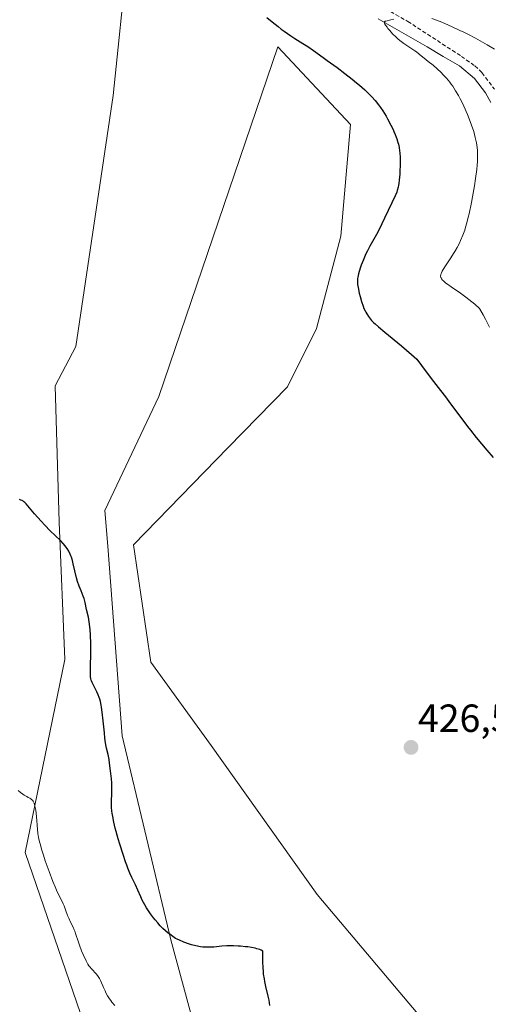
# Model space of a CAD drawing. Units: metres. Extents: x 629149 to 632637, y 4662532 to 4664909.
# Drawn here: x 630142 to 630262, y 4663540 to 4663791 of the extents above; entities that cross this region are included whole.
import ezdxf
from ezdxf.enums import TextEntityAlignment as Align

# ---------------------------------------------------------------- set-up
doc = ezdxf.new("R2010")
doc.units = ezdxf.units.M
doc.header["$MEASUREMENT"] = 0
doc.linetypes.add('TRAZOSX2', pattern=[1.5, 1, -0.5])
for name, color, linetype, lineweight in [('Carátula', 7, 'Continuous', 5), ('Corriente natural lineal', 142, 'Continuous', 13), ('Cultivos herbáceos CxS', 92, 'Continuous', 0), ('Curva de nivel maestra', 36, 'Continuous', 30), ('Curva de nivel normal', 36, 'Continuous', 0), ('Matorral CxS', 135, 'Continuous', 0), ('Punto de cota en terreno', 7, 'Continuous', 0), ('Rótulo de punto de cota en terreno', 19, 'Continuous', 0), ('Senda', 19, 'TRAZOSX2', 0)]:
    doc.layers.add(name, color=color, linetype=linetype, lineweight=lineweight)
doc.styles.add('Arial', font='txt', dxfattribs={"height": 0.2})

# ---------------------------------------------------------------- blocks, each defined once
blk = doc.blocks.new('*U155')
at = {"layer": 'Matorral CxS', "color": 135, "linetype": 'Continuous', "lineweight": 0}
for points in [[(630166.1815, 4663513.1783, 417.1525), (630143.6421, 4663578.7341, 419.494), (630153.7553, 4663627.9517, 423.6611), (630152.3143, 4663663.0071, 425.3334), (630151.3037, 4663697.7016, 427.5901), (630156.5953, 4663707.7558, 427.9014), (630166.1204, 4663771.785, 427.8737), (630169.7475, 4663807.2239, 427.8397)], [(630257.5623, 4663521.2169, 425.5727), (630218.0865, 4663568.0047, 426.0482), (630191.0383, 4663606.0193, 427.0984), (630175.6869, 4663627.2201, 427.3312), (630171.3011, 4663657.1931, 427.6619), (630195.4257, 4663682.0469, 427.8037), (630210.5273, 4663697.4609, 427.1746), (630217.9597, 4663712.3331, 426.6326), (630224.1539, 4663735.8799, 426.0218), (630226.6315, 4663764.3841, 426.3601), (630208.0511, 4663784.2131, 426.3186), (630177.7621, 4663695.0557, 427.8896), (630164.0037, 4663665.9515, 427.506), (630164.7021, 4663656.8105, 427.4239), (630168.4175, 4663608.4771, 426.8756), (630180.8037, 4663556.4255, 424.142), (630186.9557, 4663533.5667, 421.8564)]]:
    blk.add_polyline3d(points, dxfattribs=at)
blk = doc.blocks.new('*U167')
at = {"layer": 'Cultivos herbáceos CxS', "color": 92, "linetype": 'Continuous', "lineweight": 0}
for points in [[(630169.7475, 4663807.2239, 427.8397), (630166.1204, 4663771.785, 427.8737), (630156.5953, 4663707.7558, 427.9014), (630151.3037, 4663697.7016, 427.5901), (630152.3143, 4663663.0071, 425.3334), (630153.7553, 4663627.9517, 423.6611), (630143.6421, 4663578.7341, 419.494), (630166.1815, 4663513.1783, 417.1525)], [(630186.9557, 4663533.5667, 421.8564), (630180.8037, 4663556.4255, 424.142), (630168.4175, 4663608.4771, 426.8756), (630164.7021, 4663656.8105, 427.4239), (630164.0037, 4663665.9515, 427.506), (630177.7621, 4663695.0557, 427.8896), (630208.0511, 4663784.2131, 426.3186), (630226.6315, 4663764.3841, 426.3601), (630224.1539, 4663735.8799, 426.0218), (630217.9597, 4663712.3331, 426.6326), (630210.5273, 4663697.4609, 427.1746), (630195.4257, 4663682.0469, 427.8037), (630171.3011, 4663657.1931, 427.6619), (630175.6869, 4663627.2201, 427.3312), (630191.0383, 4663606.0193, 427.0984), (630218.0865, 4663568.0047, 426.0482), (630257.5623, 4663521.2169, 425.5727)]]:
    blk.add_polyline3d(points, dxfattribs=at)
blk = doc.blocks.new('*U237')
at = {"layer": 'Curva de nivel maestra', "color": 36, "linetype": 'Continuous', "lineweight": 30}
for points in [[(630205.24, 4663791.72, 425), (630206.61, 4663790.55, 425), (630208.11, 4663789.35, 425), (630208.9, 4663788.75, 425), (630209.71, 4663788.17, 425), (630211.36, 4663787.05, 425), (630212.44, 4663786.34, 425), (630214.46, 4663785.07, 425), (630215.75, 4663784.25, 425), (630217.2, 4663783.27, 425), (630219.63, 4663781.46, 425), (630220.68, 4663780.69, 425), (630223.18, 4663778.9, 425), (630225.15, 4663777.44, 425), (630227, 4663775.98, 425), (630228.15, 4663775.03, 425), (630228.87, 4663774.41, 425), (630230.22, 4663773.2, 425), (630231.45, 4663772.04, 425), (630232.04, 4663771.45, 425), (630232.9, 4663770.48, 425), (630233.77, 4663769.38, 425), (630234.22, 4663768.75, 425), (630234.83, 4663767.84, 425), (630235.65, 4663766.51, 425), (630236.05, 4663765.81, 425), (630236.91, 4663764.21, 425), (630237.43, 4663763.15, 425), (630237.66, 4663762.63, 425), (630237.98, 4663761.88, 425), (630238.26, 4663761.16, 425), (630238.42, 4663760.7, 425), (630238.68, 4663759.81, 425), (630238.79, 4663759.38, 425), (630238.97, 4663758.53, 425), (630239.09, 4663757.69, 425), (630239.15, 4663757.13, 425), (630239.22, 4663755.99, 425), (630239.24, 4663755.32, 425), (630239.24, 4663753.96, 425), (630239.2, 4663752.61, 425), (630239.15, 4663751.75, 425), (630239.03, 4663750.2, 425), (630238.93, 4663749.34, 425), (630238.87, 4663748.95, 425), (630238.76, 4663748.4, 425), (630238.53, 4663747.57, 425), (630238.38, 4663747.13, 425), (630237.99, 4663746.16, 425), (630237.16, 4663744.38, 425), (630235.27, 4663740.53, 425), (630233.89, 4663737.61, 425), (630233.22, 4663736.3, 425), (630231.52, 4663733.32, 425), (630230.92, 4663732.19, 425), (630230.62, 4663731.6, 425), (630230.34, 4663730.98, 425), (630229.81, 4663729.73, 425), (630229.34, 4663728.49, 425), (630229.07, 4663727.71, 425), (630228.65, 4663726.32, 425), (630228.45, 4663725.49, 425), (630228.39, 4663725.12, 425), (630228.37, 4663724.89, 425), (630228.35, 4663724.43, 425), (630228.37, 4663723.95, 425), (630228.41, 4663723.61, 425), (630228.53, 4663722.83, 425), (630228.83, 4663721.37, 425), (630229.03, 4663720.55, 425), (630229.38, 4663719.29, 425), (630229.79, 4663718.05, 425), (630230.02, 4663717.47, 425), (630230.31, 4663716.83, 425), (630230.46, 4663716.52, 425), (630230.72, 4663716.08, 425), (630231.15, 4663715.43, 425), (630231.67, 4663714.78, 425), (630231.97, 4663714.44, 425), (630232.48, 4663713.92, 425), (630232.86, 4663713.56, 425), (630233.73, 4663712.77, 425), (630235.34, 4663711.42, 425), (630239.56, 4663707.94, 425), (630242.12, 4663705.75, 425), (630243.5, 4663704.53, 425), (630244.68, 4663702.9, 425), (630246.64, 4663700.26, 425), (630247.72, 4663698.85, 425), (630249.54, 4663696.53, 425), (630250.8, 4663694.91, 425), (630252.12, 4663693.16, 425), (630254.94, 4663689.33, 425), (630256.41, 4663687.38, 425), (630257.16, 4663686.42, 425), (630258.64, 4663684.58, 425), (630261.38, 4663681.3, 425), (630262.96, 4663679.43, 425)], [(630206.06, 4663539.68, 425), (630205.82, 4663541.02, 425), (630205.59, 4663542.08, 425), (630205.02, 4663544.5, 425), (630204.75, 4663545.82, 425), (630204.63, 4663546.49, 425), (630204.45, 4663547.7, 425), (630204.38, 4663548.32, 425), (630204.29, 4663549.29, 425), (630204.22, 4663550.85, 425), (630204.23, 4663552.6, 425), (630204.27, 4663553.57, 425), (630203.84, 4663553.79, 425), (630203.5, 4663553.93, 425), (630202.72, 4663554.17, 425), (630202.3, 4663554.27, 425), (630201.39, 4663554.46, 425), (630200.44, 4663554.61, 425), (630199.81, 4663554.69, 425), (630198.59, 4663554.82, 425), (630197.96, 4663554.86, 425), (630196.8, 4663554.91, 425), (630195.74, 4663554.91, 425), (630195.08, 4663554.88, 425), (630193.77, 4663554.78, 425), (630191.72, 4663554.58, 425), (630190.63, 4663554.53, 425), (630189.89, 4663554.54, 425), (630189.51, 4663554.55, 425), (630188.94, 4663554.6, 425), (630188.36, 4663554.68, 425), (630187.18, 4663554.9, 425), (630186.05, 4663555.2, 425), (630185.33, 4663555.42, 425), (630184.07, 4663555.86, 425), (630182.98, 4663556.31, 425), (630182.39, 4663556.61, 425), (630182.02, 4663556.81, 425), (630181.3, 4663557.27, 425), (630180.51, 4663557.84, 425), (630180.08, 4663558.17, 425), (630179.43, 4663558.71, 425), (630178.76, 4663559.32, 425), (630178.42, 4663559.65, 425), (630178.09, 4663560, 425), (630177.44, 4663560.73, 425), (630176.81, 4663561.51, 425), (630176.41, 4663562.03, 425), (630175.64, 4663563.09, 425), (630174.94, 4663564.12, 425), (630174.61, 4663564.62, 425), (630174.15, 4663565.39, 425), (630173.52, 4663566.58, 425), (630173.12, 4663567.4, 425), (630172.35, 4663569.12, 425), (630171.76, 4663570.45, 425), (630170.88, 4663572.31, 425), (630170.38, 4663573.42, 425), (630169.84, 4663574.74, 425), (630169.55, 4663575.5, 425), (630169.24, 4663576.34, 425), (630168.6, 4663578.2, 425), (630167.76, 4663580.85, 425), (630167.36, 4663582.18, 425), (630166.84, 4663584.06, 425), (630166.61, 4663584.92, 425), (630166.24, 4663586.49, 425), (630165.97, 4663587.88, 425), (630165.85, 4663588.73, 425), (630165.78, 4663589.27, 425), (630165.7, 4663590.3, 425), (630165.67, 4663591.39, 425), (630165.67, 4663592.1, 425), (630165.71, 4663593.47, 425), (630165.75, 4663594.99, 425), (630165.72, 4663596.51, 425), (630165.65, 4663597.53, 425), (630165.45, 4663599.54, 425), (630165.18, 4663601.48, 425), (630165.03, 4663602.41, 425), (630164.78, 4663603.7, 425), (630164.42, 4663605.31, 425), (630164.24, 4663606.2, 425), (630164.07, 4663607.24, 425), (630163.99, 4663607.84, 425), (630163.84, 4663609.22, 425), (630163.54, 4663612.31, 425), (630163.31, 4663614.51, 425), (630163.14, 4663615.74, 425), (630163.04, 4663616.28, 425), (630162.82, 4663617.26, 425), (630162.66, 4663617.85, 425), (630162.54, 4663618.22, 425), (630162.27, 4663618.94, 425), (630161.92, 4663619.73, 425), (630161.19, 4663621.18, 425), (630160.73, 4663622.06, 425), (630160.55, 4663622.48, 425), (630160.47, 4663622.69, 425), (630160.4, 4663623, 425), (630160.32, 4663623.58, 425), (630160.31, 4663623.95, 425), (630160.3, 4663624.89, 425), (630160.31, 4663626.19, 425), (630160.36, 4663629.44, 425), (630160.36, 4663631.97, 425), (630160.3, 4663634.19, 425), (630160.22, 4663635.47, 425), (630160.15, 4663636.23, 425), (630159.99, 4663637.56, 425), (630159.76, 4663638.76, 425), (630159.31, 4663640.65, 425), (630158.94, 4663642.51, 425), (630158.68, 4663643.46, 425), (630158.45, 4663644.11, 425), (630157.89, 4663645.47, 425), (630157.44, 4663646.6, 425), (630157.02, 4663647.85, 425), (630156.76, 4663648.74, 425), (630156.3, 4663650.56, 425), (630155.9, 4663652.35, 425), (630155.69, 4663653.21, 425), (630155.45, 4663654.03, 425), (630155.31, 4663654.42, 425), (630155.15, 4663654.8, 425), (630154.79, 4663655.54, 425), (630154.37, 4663656.23, 425), (630154.05, 4663656.68, 425), (630153.82, 4663656.97, 425), (630153.33, 4663657.54, 425), (630152.72, 4663658.18, 425), (630151.3, 4663659.53, 425), (630150.05, 4663660.74, 425), (630148.66, 4663662.18, 425), (630147.72, 4663663.19, 425), (630146.04, 4663665.08, 425), (630143.93, 4663667.62, 425), (630143.53, 4663668.02, 425), (630143.34, 4663668.18, 425), (630143.04, 4663668.38, 425), (630142.88, 4663668.46, 425), (630142.52, 4663668.6, 425), (630142.17, 4663668.71, 425)]]:
    blk.add_polyline3d(points, dxfattribs=at)
blk = doc.blocks.new('5PATER')
at = {"layer": 'Carátula', "linetype": 'Continuous', "lineweight": 5}
h = blk.add_hatch(color=250, dxfattribs=at)
edge = h.paths.add_edge_path()
edge.add_ellipse((0, 0.01), major_axis=(-1.33, -1.34), ratio=0.999422, start_angle=0, end_angle=360)

msp = doc.modelspace()

# ---------------------------------------------------------------- linework, layer by layer
at = {"layer": 'Corriente natural lineal', "color": 142, "linetype": 'Continuous', "lineweight": 13}
msp.add_polyline3d([(630233.6801, 4663791.3801, 420.276), (630237.8181, 4663788.9741, 419.7117), (630241.9561, 4663786.5681, 419.739), (630246.0941, 4663784.1621, 418.9265), (630250.2321, 4663781.7561, 418.9843), (630254.3701, 4663779.3501, 418.6194), (630258.2101, 4663776.1601, 418.4036), (630261.0101, 4663772.4901, 417.9606), (630262.4051, 4663770.0351, 417.8136)], dxfattribs=at)
at = {"layer": 'Cultivos herbáceos CxS', "color": 92, "linetype": 'Continuous', "lineweight": 0}
for points in [[(630169.7475, 4663807.2239, 427.83967), (630166.1204, 4663771.785, 427.87371), (630156.5953, 4663707.7558, 427.90137), (630151.3037, 4663697.7016, 427.59008), (630152.3143, 4663663.0071, 425.33341), (630153.7553, 4663627.9517, 423.66115), (630143.6421, 4663578.7341, 419.49404), (630166.1815, 4663513.1783, 417.15246)], [(630257.5623, 4663521.2169, 425.57272), (630218.0865, 4663568.0047, 426.04823), (630191.0383, 4663606.0193, 427.09837), (630175.6869, 4663627.2201, 427.33117), (630171.3011, 4663657.1931, 427.66186), (630195.4257, 4663682.0469, 427.80373), (630210.5273, 4663697.4609, 427.1746), (630217.9597, 4663712.3331, 426.63261), (630224.1539, 4663735.8799, 426.02179), (630226.6315, 4663764.3841, 426.36012), (630208.0511, 4663784.2131, 426.31856), (630177.7621, 4663695.0557, 427.88959), (630164.0037, 4663665.9515, 427.50595), (630164.7021, 4663656.8105, 427.42387), (630168.4175, 4663608.4771, 426.87556), (630180.8037, 4663556.4255, 424.142), (630186.9557, 4663533.5667, 421.85641)]]:
    msp.add_polyline3d(points, dxfattribs=at)
at = {"layer": 'Curva de nivel normal', "color": 36, "linetype": 'Continuous', "lineweight": 0}
for points in [[(630262.03, 4663712.68, 420), (630260.98, 4663714.75, 420), (630260.39, 4663715.82, 420), (630259.44, 4663717.47, 420), (630258.25, 4663718.53, 420), (630257.48, 4663719.19, 420), (630255.99, 4663720.36, 420), (630254.61, 4663721.38, 420), (630252.24, 4663723.02, 420), (630251.31, 4663723.67, 420), (630250.92, 4663723.96, 420), (630250.31, 4663724.49, 420), (630250.07, 4663724.72, 420), (630249.81, 4663725.06, 420), (630249.69, 4663725.27, 420), (630249.64, 4663725.41, 420), (630249.57, 4663725.68, 420), (630249.56, 4663725.82, 420), (630249.59, 4663726.09, 420), (630249.68, 4663726.38, 420), (630249.76, 4663726.58, 420), (630249.98, 4663727.01, 420), (630250.22, 4663727.41, 420), (630250.8, 4663728.31, 420), (630252.19, 4663730.37, 420), (630252.89, 4663731.45, 420), (630253.21, 4663731.99, 420), (630253.81, 4663733.06, 420), (630254.34, 4663734.11, 420), (630254.66, 4663734.8, 420), (630255.23, 4663736.14, 420), (630255.72, 4663737.46, 420), (630255.94, 4663738.17, 420), (630256.28, 4663739.35, 420), (630256.63, 4663740.77, 420), (630256.81, 4663741.6, 420), (630257.41, 4663744.52, 420), (630257.68, 4663745.94, 420), (630258.18, 4663748.76, 420), (630258.49, 4663750.66, 420), (630258.8, 4663752.93, 420), (630258.92, 4663754.14, 420), (630258.96, 4663754.87, 420), (630258.98, 4663756.27, 420), (630258.96, 4663757.23, 420), (630258.93, 4663757.73, 420), (630258.86, 4663758.51, 420), (630258.68, 4663759.76, 420), (630258.4, 4663761.12, 420), (630258.22, 4663761.85, 420), (630258, 4663762.61, 420), (630257.47, 4663764.21, 420), (630256.86, 4663765.85, 420), (630256.41, 4663766.94, 420), (630255.49, 4663769.04, 420), (630254.88, 4663770.32, 420), (630254.57, 4663770.93, 420), (630254.11, 4663771.79, 420), (630253.4, 4663773.01, 420), (630252.66, 4663774.14, 420), (630252.28, 4663774.68, 420), (630251.89, 4663775.2, 420), (630251.07, 4663776.19, 420), (630250.25, 4663777.1, 420), (630249.71, 4663777.65, 420), (630248.68, 4663778.63, 420), (630247.64, 4663779.5, 420), (630246.41, 4663780.44, 420), (630245.85, 4663780.88, 420), (630244.12, 4663782.35, 420), (630243.42, 4663782.89, 420), (630243.03, 4663783.17, 420), (630240.18, 4663785.07, 420), (630239.18, 4663785.82, 420), (630238.69, 4663786.22, 420), (630238.22, 4663786.64, 420), (630237.34, 4663787.51, 420), (630236.58, 4663788.37, 420), (630236.15, 4663788.9, 420), (630235.9, 4663789.22, 420), (630235.52, 4663789.77, 420), (630235.37, 4663790.02, 420), (630235.3, 4663790.15, 420), (630235.22, 4663790.37, 420), (630235.23, 4663790.59, 420), (630235.31, 4663790.67, 420), (630235.4, 4663790.72, 420), (630235.64, 4663790.78, 420), (630236.87, 4663791.05, 420), (630237.67, 4663791.29, 420)], [(630247.34, 4663791.44, 420), (630249.43, 4663790.63, 420), (630250.61, 4663790.14, 420), (630252.5, 4663789.31, 420), (630254.47, 4663788.4, 420), (630255.48, 4663787.91, 420), (630256.47, 4663787.4, 420), (630258.43, 4663786.38, 420), (630260.27, 4663785.36, 420), (630261.39, 4663784.72, 420), (630263.29, 4663783.6, 420)], [(630141.85, 4663594.5, 420), (630142.47, 4663594.01, 420), (630143.06, 4663593.58, 420), (630143.43, 4663593.34, 420), (630144.07, 4663592.96, 420), (630144.46, 4663592.76, 420), (630144.88, 4663592.54, 420), (630145.07, 4663592.42, 420), (630145.35, 4663592.18, 420), (630145.5, 4663592.02, 420), (630145.68, 4663591.78, 420), (630145.77, 4663591.62, 420), (630145.91, 4663591.3, 420), (630146.05, 4663590.85, 420), (630146.12, 4663590.57, 420), (630146.34, 4663589.47, 420), (630146.44, 4663588.74, 420), (630146.64, 4663586.86, 420), (630146.74, 4663585.68, 420), (630146.88, 4663583.57, 420), (630147.09, 4663582.51, 420), (630147.25, 4663581.78, 420), (630147.63, 4663580.3, 420), (630147.84, 4663579.55, 420), (630148.3, 4663578.05, 420), (630148.78, 4663576.59, 420), (630149.75, 4663573.87, 420), (630150.73, 4663571.31, 420), (630151.31, 4663569.92, 420), (630151.65, 4663569.11, 420), (630152.26, 4663567.8, 420), (630152.8, 4663566.73, 420), (630153.37, 4663565.62, 420), (630153.62, 4663565.07, 420), (630153.97, 4663564.09, 420), (630154.48, 4663562.65, 420), (630154.76, 4663561.95, 420), (630155.23, 4663560.97, 420), (630155.88, 4663559.69, 420), (630156.19, 4663559, 420), (630156.33, 4663558.63, 420), (630156.6, 4663557.83, 420), (630157.15, 4663556.06, 420), (630157.48, 4663555.1, 420), (630158.05, 4663553.63, 420), (630158.46, 4663552.68, 420), (630159.22, 4663551.07, 420), (630159.66, 4663550.24, 420), (630159.92, 4663549.82, 420), (630160.11, 4663549.57, 420), (630160.53, 4663549.06, 420), (630161.83, 4663547.64, 420), (630162.26, 4663547.11, 420), (630162.44, 4663546.84, 420), (630162.61, 4663546.58, 420), (630162.89, 4663546.04, 420), (630163.14, 4663545.5, 420), (630163.44, 4663544.72, 420), (630163.61, 4663544.31, 420), (630164.01, 4663543.42, 420), (630164.25, 4663542.95, 420), (630164.68, 4663542.19, 420), (630165.19, 4663541.39, 420), (630165.48, 4663540.98, 420), (630165.79, 4663540.55, 420), (630166.48, 4663539.69, 420)]]:
    msp.add_polyline3d(points, dxfattribs=at)
at = {"layer": 'Matorral CxS', "color": 135, "linetype": 'Continuous', "lineweight": 0}
for points in [[(630169.7475, 4663807.2239, 427.83967), (630166.1204, 4663771.785, 427.87371), (630156.5953, 4663707.7558, 427.90137), (630151.3037, 4663697.7016, 427.59008), (630152.3143, 4663663.0071, 425.33341), (630153.7553, 4663627.9517, 423.66115), (630143.6421, 4663578.7341, 419.49404), (630166.1815, 4663513.1783, 417.15246)], [(630257.5623, 4663521.2169, 425.57272), (630218.0865, 4663568.0047, 426.04823), (630191.0383, 4663606.0193, 427.09837), (630175.6869, 4663627.2201, 427.33117), (630171.3011, 4663657.1931, 427.66186), (630195.4257, 4663682.0469, 427.80373), (630210.5273, 4663697.4609, 427.1746), (630217.9597, 4663712.3331, 426.63261), (630224.1539, 4663735.8799, 426.02179), (630226.6315, 4663764.3841, 426.36012), (630208.0511, 4663784.2131, 426.31856), (630177.7621, 4663695.0557, 427.88959), (630164.0037, 4663665.9515, 427.50595), (630164.7021, 4663656.8105, 427.42387), (630168.4175, 4663608.4771, 426.87556), (630180.8037, 4663556.4255, 424.142), (630186.9557, 4663533.5667, 421.85641)]]:
    msp.add_polyline3d(points, dxfattribs=at)
at = {"layer": 'Senda', "color": 19, "linetype": 'TRAZOSX2', "lineweight": 0}
msp.add_lwpolyline([(630222.4501, 4663801.3401), (630241.1901, 4663790.6901), (630254.8801, 4663781.7701), (630258.2901, 4663779.3301), (630260.1001, 4663777.6201), (630263.2901, 4663773.4101)], dxfattribs=at)

# ---------------------------------------------------------------- block references
at = {"layer": 'Cultivos herbáceos CxS', "color": 92, "linetype": 'Continuous', "lineweight": 0}
msp.add_blockref('*U167', (0, 0), dxfattribs=at)
at = {"layer": 'Curva de nivel maestra', "color": 36, "linetype": 'Continuous', "lineweight": 30}
msp.add_blockref('*U237', (0, 0), dxfattribs=at)
at = {"layer": 'Matorral CxS', "color": 135, "linetype": 'Continuous', "lineweight": 0}
msp.add_blockref('*U155', (0, 0), dxfattribs=at)
at = {"layer": 'Punto de cota en terreno', "linetype": 'Continuous', "lineweight": 0}
msp.add_blockref('5PATER', (630242.03, 4663605.51, 426.58), dxfattribs=at)

# ---------------------------------------------------------------- texts
at = {"layer": 'Rótulo de punto de cota en terreno', "color": 19, "linetype": 'Continuous', "lineweight": 0, "style": 'Arial'}
msp.add_text('426,58', height=7, dxfattribs=at).set_placement((630243.7939, 4663607.2739), align=Align.BOTTOM_LEFT)

doc.saveas('drawing.dxf')
